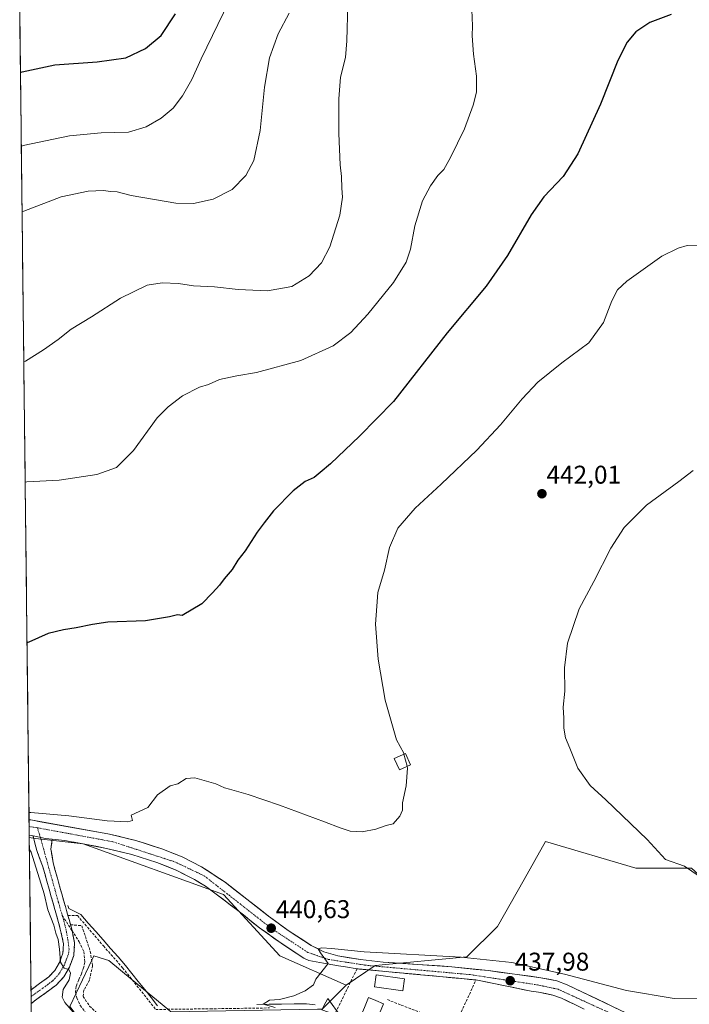
# Model space of a CAD drawing. Units: metres. Extents: x 580239 to 583682, y 4721957 to 4724310.
# Drawn here: x 580256 to 580517, y 4722527 to 4722911 of the extents above; entities that cross this region are included whole.
import ezdxf
from ezdxf.enums import TextEntityAlignment as Align

# ---------------------------------------------------------------- set-up
doc = ezdxf.new("R2010")
doc.units = ezdxf.units.M
doc.header["$MEASUREMENT"] = 0
doc.linetypes.add('TRAZO_Y_PUNTO', pattern=[1, 0.5, -0.25, 0, -0.25])
doc.linetypes.add('TRAZOSX2', pattern=[1.5, 1, -0.5])
for name, color, linetype, lineweight in [('Camino', 19, 'TRAZOSX2', 0), ('Camino Cxs', 19, 'Continuous', 0), ('Camino eje', 19, 'TRAZO_Y_PUNTO', 0), ('Carretera de calzada única', 19, 'Continuous', 13), ('Carretera de calzada única Cxs', 19, 'Continuous', 13), ('Carretera de calzada única eje', 19, 'TRAZO_Y_PUNTO', 0), ('Carátula', 7, 'Continuous', 5), ('Corriente natural lineal', 142, 'Continuous', 13), ('Cultivos herbáceos CxS', 92, 'Continuous', 0), ('Cultivos leñosos CxS', 92, 'Continuous', 0), ('Curva de nivel maestra', 36, 'Continuous', 30), ('Curva de nivel normal', 36, 'Continuous', 0), ('Edificación', 1, 'Continuous', 13), ('Edificación Cxs', 1, 'Continuous', 13), ('Edificación ligera', 1, 'Continuous', 0), ('Edificación ligera Cxs', 1, 'Continuous', 0), ('Estanque', 2, 'Continuous', 0), ('Estanque Cxs', 2, 'Continuous', 0), ('Huerta CxS', 92, 'Continuous', 0), ('Municipio CxS', 142, 'Continuous', 0), ('Muro lineal', 1, 'TRAZOSX2', 13), ('Piscina', 142, 'Continuous', 0), ('Piscina CxS', 142, 'Continuous', 0), ('Punto de cota en terreno', 7, 'Continuous', 0), ('Rótulo de punto de cota en terreno', 19, 'Continuous', 0), ('Senda', 19, 'TRAZOSX2', 0)]:
    doc.layers.add(name, color=color, linetype=linetype, lineweight=lineweight)
doc.styles.add('Arial', font='txt', dxfattribs={"height": 0.2})

# ---------------------------------------------------------------- blocks, each defined once
blk = doc.blocks.new('*U158')
at = {"layer": 'Cultivos herbáceos CxS', "color": 92, "linetype": 'Continuous', "lineweight": 0}
for points in [[(580303.64, 4722422.42, 451.19), (580295.67, 4722434.38, 451.5), (580261.09, 4722438.84, 453.02), (580259.33, 4722591.78, 444.37), (580261.79, 4722591.29, 444.12), (580280.32, 4722589.3, 443.29), (580335.25, 4722569.44, 441.36), (580357.15, 4722545.5, 440.38), (580383.09, 4722534.07, 437.89), (580373.75, 4722524.73, 437.99), (580371.86, 4722524.7, 438.16), (580314.59, 4722523.69, 441.41), (580313.45, 4722524.64, 441.41), (580299.56, 4722536.11, 441.89), (580290.38, 4722543.69, 442.21), (580289.15, 4722544.07, 442.24), (580284.5, 4722545.5, 442.46), (580283.71, 4722543.83, 442.45), (580282.55, 4722541.38, 442.45), (580275.16, 4722525.77, 444.5), (580304.22, 4722487.35, 448.91), (580322.63, 4722475.06, 447.07), (580338.4, 4722469.28, 444.47), (580342.44, 4722467.8, 443.69), (580354.27, 4722456.14, 441.43), (580351.24, 4722424.02, 444), (580313.75, 4722423.38, 450.84), (580303.64, 4722422.42, 451.19)], [(580262.27, 4722337.01, 454.12), (580261.82, 4722376.35, 455.16), (580265.11, 4722375.92, 454.91), (580294.39, 4722373.35, 452.47), (580305.4, 4722365.65, 448.51), (580283.17, 4722344.66, 450.55), (580262.27, 4722337.01, 454.12)]]:
    blk.add_polyline3d(points, close=True, dxfattribs=at)
blk = doc.blocks.new('*U159')
at = {"layer": 'Huerta CxS', "color": 92, "linetype": 'Continuous', "lineweight": 0}
for points in [[(580275.1575, 4722525.7697, 444.5007), (580282.5469, 4722541.3769, 442.4512), (580283.7087, 4722543.8308, 442.4523), (580284.4979, 4722545.4975, 442.4576), (580289.1523, 4722544.0705, 442.2424), (580290.3829, 4722543.6935, 442.2084), (580299.5577, 4722536.1145, 441.8901), (580313.4506, 4722524.6381, 441.4098)], [(580373.7497, 4722524.7301, 437.9878), (580383.0899, 4722534.0749, 437.8906), (580394.4139, 4722541.7005, 439.3783), (580430.1947, 4722545.1931, 439.3263), (580442.2457, 4722556.9169, 442.969), (580452.6209, 4722575.3693, 443.5371), (580460.9275, 4722590.1427, 443.3613), (580496.2129, 4722579.7593, 442.0627), (580518.0079, 4722579.7589, 439.859), (580538.7635, 4722561.0683, 435.8305), (580543.3471, 4722528.1987, 433.7143), (580558.2791, 4722533.0259, 431.8963), (580606.6689, 4722570.7717, 430.2626), (580631.0365, 4722555.5431, 429.7675), (580626.2923, 4722530.8133, 427.5457), (580626.7835, 4722530.9073, 427.4914), (580626.7403, 4722530.7153, 427.4838), (580609.3341, 4722510.1885, 427.2878)]]:
    blk.add_polyline3d(points, dxfattribs=at)
blk = doc.blocks.new('*U192')
at = {"layer": 'Curva de nivel normal', "color": 36, "linetype": 'Continuous', "lineweight": 0}
for points in [[(580406.88, 4722619.52, 445), (580407.08, 4722618.74, 445), (580406.54, 4722611.93, 445), (580405.16, 4722605.32, 445), (580405.08, 4722602.36, 445), (580404.09, 4722600.03, 445), (580401.44, 4722597.11, 445), (580398.74, 4722596.43, 445), (580394.7, 4722594.94, 445), (580389.32, 4722593.89, 445), (580384.71, 4722594.25, 445), (580380.81, 4722595.52, 445), (580374.66, 4722597.88, 445), (580357.03, 4722604.36, 445), (580344.79, 4722608.56, 445), (580337.59, 4722610.6, 445), (580335.53, 4722611.07, 445), (580332.16, 4722612.63, 445), (580323.93, 4722614.96, 445), (580320.55, 4722614.8, 445), (580317.35, 4722612.74, 445), (580314.35, 4722611.91, 445), (580309.42, 4722608.43, 445), (580305.62, 4722603.47, 445), (580299.14, 4722600.5, 445), (580299.7, 4722598.39, 445), (580297.83, 4722597.87, 445), (580289.69, 4722598.17, 445), (580274.75, 4722600.13, 445), (580259.91, 4722601.53, 445), (580259.21, 4722601.49, 445)], [(580259.38, 4722586.99, 445), (580260.09, 4722586.06, 445), (580265.13, 4722569.7, 445), (580266.58, 4722563.51, 445), (580268.94, 4722557.51, 445), (580269.75, 4722554.37, 445), (580270.62, 4722551.85, 445), (580271.18, 4722548.16, 445), (580271.47, 4722543.06, 445), (580273, 4722540.65, 445), (580274.78, 4722540.12, 445), (580275.46, 4722538.71, 445), (580274.93, 4722536.1, 445), (580272.51, 4722532.35, 445), (580272.18, 4722529.39, 445), (580273.15, 4722527.35, 445), (580279.82, 4722519.58, 445), (580284.62, 4722515.26, 445), (580290.04, 4722510.07, 445), (580297.07, 4722504.3, 445), (580301.02, 4722501.57, 445), (580305.05, 4722496.74, 445), (580312.88, 4722489.41, 445), (580321.14, 4722484.18, 445), (580329.01, 4722478.33, 445), (580344.49, 4722461.31, 445), (580350.27, 4722451.56, 445), (580351.09, 4722446.67, 445), (580351.38, 4722443.34, 445), (580351.07, 4722436.34, 445), (580349.44, 4722429.05, 445), (580347.78, 4722424.69, 445), (580348.61, 4722421.93, 445), (580351.37, 4722420.69, 445), (580353.99, 4722418.58, 445), (580360.66, 4722416.27, 445), (580379.9, 4722411.41, 445), (580419.92, 4722399.3, 445), (580434.47, 4722393.8, 445), (580438.57, 4722392.05, 445), (580441.06, 4722390.25, 445), (580443.26, 4722387.91, 445)]]:
    blk.add_polyline3d(points, dxfattribs=at)
blk = doc.blocks.new('*U195')
at = {"layer": 'Curva de nivel normal', "color": 36, "linetype": 'Continuous', "lineweight": 0}
blk.add_polyline3d([(580360.82, 4722913.52, 465), (580356.56, 4722905.51, 465), (580353.16, 4722896.16, 465), (580351.24, 4722884.69, 465), (580349.55, 4722867.81, 465), (580347.04, 4722856.1, 465), (580343.92, 4722850.14, 465), (580338.6, 4722844.74, 465), (580331.11, 4722840.93, 465), (580323.47, 4722839.32, 465), (580316.56, 4722839.38, 465), (580299.08, 4722842.44, 465), (580293.62, 4722843.88, 465), (580291.01, 4722843.98, 465), (580288.34, 4722844.3, 465), (580282.31, 4722844.05, 465), (580271.78, 4722841.82, 465), (580257.19, 4722836.25, 465), (580256.5, 4722835.95, 465)], dxfattribs=at)
blk = doc.blocks.new('*U196')
at = {"layer": 'Curva de nivel normal', "color": 36, "linetype": 'Continuous', "lineweight": 0}
blk.add_polyline3d([(580257.72, 4722730.4, 455), (580258.42, 4722730.55, 455), (580270.94, 4722731.26, 455), (580285.69, 4722733.48, 455), (580293.35, 4722736.24, 455), (580299.99, 4722742.76, 455), (580309.24, 4722755.54, 455), (580313.62, 4722759.88, 455), (580319.16, 4722764.12, 455), (580325.83, 4722767.54, 455), (580329.32, 4722768.65, 455), (580333.69, 4722770.49, 455), (580340.37, 4722772.01, 455), (580348.08, 4722773.31, 455), (580365.38, 4722777.91, 455), (580378.03, 4722783.72, 455), (580384.9, 4722788.96, 455), (580391.52, 4722796.03, 455), (580401.57, 4722808.42, 455), (580406.55, 4722816.3, 455), (580408.21, 4722821.47, 455), (580409.99, 4722830.53, 455), (580412.97, 4722840.33, 455), (580416.02, 4722846.22, 455), (580418.91, 4722850.14, 455), (580421.22, 4722852.58, 455), (580423.89, 4722857.21, 455), (580429.29, 4722868.48, 455), (580432.76, 4722877.6, 455), (580433.99, 4722882.73, 455), (580434.04, 4722888.96, 455), (580432.79, 4722897.58, 455), (580432.33, 4722904.74, 455), (580432.45, 4722908.58, 455), (580432.19, 4722914.88, 455)], dxfattribs=at)
blk = doc.blocks.new('*U198')
at = {"layer": 'Curva de nivel normal', "color": 36, "linetype": 'Continuous', "lineweight": 0}
for points in [[(580518.71, 4722735.04, 440), (580513.04, 4722730.76, 440), (580500.37, 4722721.46, 440), (580491.71, 4722712.82, 440), (580486.46, 4722704.7, 440), (580479.9, 4722691.7, 440), (580474.09, 4722681, 440), (580469.62, 4722667.59, 440), (580468.4, 4722657.97, 440), (580468.52, 4722648.89, 440), (580467.92, 4722642.66, 440), (580468.11, 4722638.36, 440), (580468.08, 4722634.36, 440), (580468.77, 4722630.58, 440), (580470.51, 4722626.57, 440), (580473.64, 4722618.74, 440), (580478.38, 4722612.08, 440), (580484.54, 4722606.48, 440), (580500.7, 4722590.94, 440), (580507.89, 4722583.14, 440), (580515.21, 4722580.55, 440), (580520.97, 4722576.61, 440)], [(580520.2, 4722528.69, 440), (580511.19, 4722528.83, 440), (580492.66, 4722531.97, 440), (580468.4, 4722538.38, 440), (580447.87, 4722542.92, 440), (580428.06, 4722544.98, 440), (580390.08, 4722547.14, 440), (580377.33, 4722548.37, 440), (580373.55, 4722548.61, 440), (580372.16, 4722548.25, 440), (580373.06, 4722546.74, 440), (580376.04, 4722542.53, 440), (580371.25, 4722536.35, 440), (580370.36, 4722534.24, 440), (580367.03, 4722531.84, 440), (580362.64, 4722529.95, 440), (580357.12, 4722528.43, 440), (580353.14, 4722528.15, 440), (580350.72, 4722526.61, 440), (580355.42, 4722525.29, 440)]]:
    blk.add_polyline3d(points, dxfattribs=at)
blk = doc.blocks.new('*U200')
at = {"layer": 'Curva de nivel maestra', "color": 36, "linetype": 'Continuous', "lineweight": 30}
blk.add_polyline3d([(580510.07, 4722913.02, 450), (580501.7, 4722909.97, 450), (580496.26, 4722906.32, 450), (580492.82, 4722902.2, 450), (580489.26, 4722895.06, 450), (580482.41, 4722878.11, 450), (580473.58, 4722858.71, 450), (580467.92, 4722849.78, 450), (580460.36, 4722841.82, 450), (580455.36, 4722834.82, 450), (580446.07, 4722818.93, 450), (580437.74, 4722806.99, 450), (580422.58, 4722788.78, 450), (580401.58, 4722761.98, 450), (580388.36, 4722748.4, 450), (580377, 4722737.63, 450), (580372.93, 4722734.2, 450), (580370.67, 4722732.34, 450), (580367.1, 4722730.66, 450), (580362.4, 4722727.12, 450), (580354.73, 4722719.33, 450), (580351.1, 4722714.56, 450), (580348.35, 4722711, 450), (580343.64, 4722703.7, 450), (580340.8, 4722700.03, 450), (580338.54, 4722696.36, 450), (580335.49, 4722692.69, 450), (580333.65, 4722690.26, 450), (580330.84, 4722687.31, 450), (580326.69, 4722682.92, 450), (580319.02, 4722678.36, 450), (580317.28, 4722678.71, 450), (580314.12, 4722677.82, 450), (580304.75, 4722676.27, 450), (580289.95, 4722675.82, 450), (580284.02, 4722674.9, 450), (580277.69, 4722673.55, 450), (580272.69, 4722672.86, 450), (580266.67, 4722671.39, 450), (580259.14, 4722667.93, 450), (580258.45, 4722667.72, 450)], dxfattribs=at)
blk = doc.blocks.new('5PATER')
at = {"layer": 'Carátula', "linetype": 'Continuous', "lineweight": 5}
h = blk.add_hatch(color=250, dxfattribs=at)
edge = h.paths.add_edge_path()
edge.add_ellipse((0, 0.01), major_axis=(-1.33, -1.34), ratio=0.999422, start_angle=0, end_angle=360)

msp = doc.modelspace()

# ---------------------------------------------------------------- linework, layer by layer
at = {"layer": 'Camino', "color": 19, "linetype": 'TRAZOSX2', "lineweight": 0}
for points in [[(580260.01, 4722532.26), (580260.02, 4722532.27), (580263.37, 4722534.68), (580266.99, 4722537.33), (580269.31, 4722539.85), (580271.08, 4722542.96), (580272.48, 4722546.61), (580272.68, 4722550.26), (580271.83, 4722554.39), (580270.76, 4722558.52), (580269.32, 4722563.55), (580267.88, 4722568.56), (580266.19, 4722574.64), (580264.49, 4722580.72), (580262.25, 4722586.68), (580260.79, 4722592.43)], [(580268.28, 4722591.08), (580267.78, 4722587.12), (580268.64, 4722581.88), (580270.33, 4722575.8), (580272.02, 4722569.73), (580273.45, 4722564.73), (580274.91, 4722559.65), (580276.02, 4722555.37)], [(580276.02, 4722555.37), (580277.01, 4722550.58), (580276.74, 4722545.7), (580274.98, 4722541.12), (580272.8, 4722537.29), (580269.87, 4722534.11), (580265.89, 4722531.2), (580262.33, 4722528.64), (580260.08, 4722526.88), (580260.08, 4722526.88)], [(580260.01, 4722532.26), (580260.05, 4722529.57)], [(580260.05, 4722529.57), (580260.08, 4722526.88)]]:
    msp.add_lwpolyline(points, dxfattribs=at)
at = {"layer": 'Camino Cxs', "color": 19, "linetype": 'Continuous', "lineweight": 0}
msp.add_lwpolyline([(580260.79, 4722592.43), (580265.65, 4722591.37), (580268.28, 4722591.08)], dxfattribs=at)
msp.add_polyline3d([(580268.28, 4722591.08, 443.99), (580267.78, 4722587.12, 443.78), (580268.21, 4722584.5, 443.67), (580268.64, 4722581.88, 443.59), (580269.49, 4722578.84, 443.51), (580270.33, 4722575.8, 443.47), (580271.18, 4722572.77, 443.46), (580272.02, 4722569.73, 443.5), (580272.74, 4722567.23, 443.48), (580273.45, 4722564.73, 443.46), (580274.18, 4722562.19, 443.44), (580274.91, 4722559.65, 443.42), (580276.02, 4722555.37, 443.52), (580277.01, 4722550.58, 443.63), (580276.74, 4722545.7, 444.04), (580274.98, 4722541.12, 444.43), (580272.8, 4722537.29, 444.88), (580269.87, 4722534.11, 445.67), (580265.89, 4722531.2, 446.33), (580262.33, 4722528.64, 446.87), (580260.08, 4722526.88, 447.52), (580260.08, 4722526.88, 447.52), (580260.01, 4722532.26, 446.96), (580260.02, 4722532.27, 446.96), (580263.37, 4722534.68, 446.56), (580266.99, 4722537.33, 446.3), (580269.31, 4722539.85, 445.69), (580271.08, 4722542.96, 444.89), (580272.48, 4722546.61, 444.41), (580272.68, 4722550.26, 444.13), (580271.83, 4722554.39, 443.9), (580270.76, 4722558.52, 443.92), (580270.04, 4722561.04, 444.09), (580269.32, 4722563.55, 444.07), (580268.6, 4722566.06, 443.94), (580267.88, 4722568.56, 443.69), (580267.04, 4722571.6, 443.66), (580266.19, 4722574.64, 443.8), (580265.34, 4722577.68, 444.12), (580264.49, 4722580.72, 444.24), (580263.37, 4722583.7, 444.18), (580262.25, 4722586.68, 444.17), (580261.52, 4722589.56, 444.17), (580260.79, 4722592.43, 444.49), (580265.65, 4722591.37, 444.15), (580268.28, 4722591.08, 443.99)], close=True, dxfattribs=at)
at = {"layer": 'Camino eje', "color": 19, "linetype": 'TRAZO_Y_PUNTO', "lineweight": 0}
for points in [[(580262.5, 4722595.53), (580263.64, 4722591.81)], [(580263.64, 4722591.81), (580267.41, 4722578.26), (580268.26, 4722575.22), (580269.95, 4722569.15), (580270.67, 4722566.64), (580272.2, 4722561.29)], [(580272.2, 4722561.29), (580272.84, 4722559.09), (580273.63, 4722556.04), (580274.54, 4722550.8), (580274.86, 4722548.1), (580274.61, 4722546.16), (580273.03, 4722542.04), (580271.06, 4722538.57), (580268.43, 4722535.72), (580264.63, 4722532.94), (580262.96, 4722531.74), (580260.05, 4722529.58), (580260.05, 4722529.57)]]:
    msp.add_lwpolyline(points, dxfattribs=at)
at = {"layer": 'Carretera de calzada única', "color": 19, "linetype": 'Continuous', "lineweight": 13}
for points in [[(580259.25, 4722598.68), (580259.28, 4722595.96)], [(580259.25, 4722598.68), (580259.94, 4722598.56), (580290.71, 4722593.06), (580300.98, 4722590.54), (580311.07, 4722587.3), (580319.01, 4722584.19), (580326.62, 4722580.33), (580335.78, 4722574.25), (580352.73, 4722561.06), (580360.89, 4722555.16), (580369.37, 4722549.6), (580374.44, 4722547.08), (580379.87, 4722545.51), (580388.67, 4722544.04), (580397.53, 4722543.08), (580424.35, 4722541.27), (580438.64, 4722539.73), (580459.21, 4722536.99), (580465.44, 4722535.71), (580469.41, 4722534.24), (580492.57, 4722523.17)], [(580259.28, 4722595.96), (580259.32, 4722592.64)], [(580260.79, 4722592.43), (580259.32, 4722592.64)], [(580387.35, 4722540.46), (580382.83, 4722541.29), (580380.05, 4722541.68), (580374.3, 4722542.64), (580368.55, 4722543.65), (580366.53, 4722544.65), (580357.66, 4722550.46), (580349.3, 4722556.5), (580340.76, 4722563.17), (580332.39, 4722569.66), (580328.14, 4722572.66), (580323.8, 4722575.35), (580316.69, 4722579), (580309.17, 4722581.93), (580299.42, 4722585.05), (580289.51, 4722587.49), (580276.85, 4722589.89), (580275.82, 4722590.06), (580273.17, 4722590.52), (580268.28, 4722591.08)], [(580433.82, 4722536.1), (580430.43, 4722536.42), (580427.03, 4722536.74), (580422.16, 4722537.19), (580417.19, 4722537.66), (580412.21, 4722538.12), (580407.24, 4722538.59), (580402.27, 4722539.06), (580397.3, 4722539.53), (580392.32, 4722539.99), (580387.35, 4722540.46)], [(580476.09, 4722524.7), (580472.48, 4722526.46), (580467.19, 4722528.99), (580463.87, 4722530.21), (580458.28, 4722531.35), (580455.35, 4722531.75), (580445.23, 4722533.8), (580433.82, 4722536.1)]]:
    msp.add_lwpolyline(points, dxfattribs=at)
at = {"layer": 'Carretera de calzada única Cxs', "color": 19, "linetype": 'Continuous', "lineweight": 13}
msp.add_lwpolyline([(580260.79, 4722592.43), (580265.65, 4722591.37), (580268.28, 4722591.08)], dxfattribs=at)
msp.add_polyline3d([(580472.48, 4722526.46, 436.89), (580469.84, 4722527.73, 437.08), (580467.19, 4722528.99, 437.27), (580463.87, 4722530.21, 437.31), (580461.08, 4722530.78, 437.38), (580458.28, 4722531.35, 437.45), (580455.35, 4722531.75, 437.53), (580451.98, 4722532.43, 437.7), (580448.6, 4722533.12, 437.86), (580445.23, 4722533.8, 437.98), (580441.43, 4722534.57, 438.05), (580437.62, 4722535.33, 438.08), (580433.82, 4722536.1, 438.12), (580430.43, 4722536.42, 438.24), (580427.03, 4722536.74, 438.51), (580422.16, 4722537.19, 438.69), (580417.19, 4722537.66, 438.82), (580412.21, 4722538.12, 439.03), (580407.24, 4722538.59, 438.6), (580402.27, 4722539.06, 439.09), (580397.3, 4722539.53, 439.15), (580392.32, 4722539.99, 438.84), (580387.35, 4722540.46, 438.93), (580382.83, 4722541.29, 439.62), (580380.05, 4722541.68, 439.84), (580377.18, 4722542.16, 439.92), (580374.3, 4722542.64, 440.03), (580371.43, 4722543.15, 440.14), (580368.55, 4722543.65, 440.19), (580366.53, 4722544.65, 440.21), (580363.57, 4722546.59, 440.3), (580360.62, 4722548.52, 440.42), (580357.66, 4722550.46, 440.45), (580354.87, 4722552.47, 440.55), (580352.09, 4722554.49, 440.66), (580349.3, 4722556.5, 440.79), (580346.45, 4722558.72, 440.96), (580343.61, 4722560.95, 441.02), (580340.76, 4722563.17, 441.14), (580337.97, 4722565.33, 441.26), (580335.18, 4722567.5, 441.4), (580332.39, 4722569.66, 441.5), (580330.27, 4722571.16, 441.6), (580328.14, 4722572.66, 441.69), (580325.97, 4722574.01, 441.76), (580323.8, 4722575.35, 441.87), (580320.25, 4722577.18, 442.06), (580316.69, 4722579, 442.17), (580312.93, 4722580.47, 442.32), (580309.17, 4722581.93, 442.47), (580305.92, 4722582.97, 442.56), (580302.67, 4722584.01, 442.62), (580299.42, 4722585.05, 442.71), (580296.12, 4722585.86, 442.84), (580292.81, 4722586.68, 442.98), (580289.51, 4722587.49, 443.08), (580285.29, 4722588.29, 443.2), (580281.07, 4722589.09, 443.34), (580276.85, 4722589.89, 443.48), (580275.82, 4722590.06, 443.53), (580273.17, 4722590.52, 443.68), (580269.41, 4722590.95, 443.91), (580268.28, 4722591.08, 443.98), (580265.65, 4722591.37, 444.15), (580260.79, 4722592.43, 444.49), (580259.32, 4722592.64, 444.65), (580259.25, 4722598.68, 444.64), (580259.94, 4722598.56, 444.59), (580264.34, 4722597.77, 444.34), (580268.73, 4722596.99, 444.13), (580273.13, 4722596.2, 443.93), (580277.52, 4722595.42, 443.75), (580281.92, 4722594.63, 443.6), (580286.31, 4722593.85, 443.36), (580290.71, 4722593.06, 443), (580294.13, 4722592.22, 442.9), (580297.56, 4722591.38, 442.9), (580300.98, 4722590.54, 442.95), (580304.34, 4722589.46, 442.83), (580307.71, 4722588.38, 442.48), (580311.07, 4722587.3, 442.43), (580315.04, 4722585.75, 442.49), (580319.01, 4722584.19, 442.32), (580322.82, 4722582.26, 442.07), (580326.62, 4722580.33, 442.1), (580329.67, 4722578.3, 441.73), (580332.73, 4722576.28, 441.73), (580335.78, 4722574.25, 441.57), (580339.17, 4722571.61, 441.39), (580342.56, 4722568.97, 441.2), (580345.95, 4722566.34, 441), (580349.34, 4722563.7, 440.79), (580352.73, 4722561.06, 440.81), (580355.45, 4722559.09, 440.58), (580358.17, 4722557.13, 440.65), (580360.89, 4722555.16, 440.64), (580363.72, 4722553.31, 440.23), (580366.54, 4722551.45, 440.22), (580369.37, 4722549.6, 440.28), (580371.91, 4722548.34, 439.91), (580374.44, 4722547.08, 439.94), (580377.16, 4722546.3, 439.92), (580379.87, 4722545.51, 439.9), (580384.27, 4722544.78, 439.83), (580388.67, 4722544.04, 439.67), (580393.1, 4722543.56, 439.44), (580397.53, 4722543.08, 439.24), (580402, 4722542.78, 439.09), (580406.47, 4722542.48, 438.86), (580410.94, 4722542.18, 438.89), (580415.41, 4722541.87, 438.77), (580419.88, 4722541.57, 438.66), (580424.35, 4722541.27, 438.61), (580429.11, 4722540.76, 438.64), (580433.88, 4722540.24, 438.57), (580438.64, 4722539.73, 438.38), (580442.75, 4722539.18, 438.18), (580446.87, 4722538.63, 437.89), (580450.98, 4722538.09, 437.67), (580455.1, 4722537.54, 437.67), (580459.21, 4722536.99, 437.85), (580462.33, 4722536.35, 437.97), (580465.44, 4722535.71, 438.01), (580469.41, 4722534.24, 437.36), (580473.27, 4722532.4, 436.99), (580477.13, 4722530.55, 436.96), (580480.99, 4722528.71, 436.35), (580484.85, 4722526.86, 436.23), (580488.71, 4722525.02, 436.1)], dxfattribs=at)
at = {"layer": 'Carretera de calzada única eje', "color": 19, "linetype": 'TRAZO_Y_PUNTO', "lineweight": 0}
for points in [[(580262.5, 4722595.53), (580260.81, 4722595.76), (580259.28, 4722595.96)], [(580262.5, 4722595.53), (580291.98, 4722590.05), (580316.05, 4722582.25), (580327.69, 4722576.74), (580353.96, 4722556.18), (580368.14, 4722546.86), (580376.19, 4722544.1), (580391.44, 4722541.77), (580431.57, 4722538.18), (580457.83, 4722534.17), (580465.89, 4722532.47), (580493.62, 4722519.76), (580505.82, 4722517.26), (580525.94, 4722517.68), (580545.42, 4722521.29), (580554.96, 4722525.52), (580565.33, 4722536.33), (580592.03, 4722559.85), (580603.62, 4722569.43)]]:
    msp.add_lwpolyline(points, dxfattribs=at)
at = {"layer": 'Corriente natural lineal', "color": 142, "linetype": 'Continuous', "lineweight": 13}
for points in [[(580274.33, 4722565.11, 443.37), (580274.79, 4722563.94, 443.37), (580277.13, 4722562.79, 443.21), (580279.46, 4722561.64, 443.04), (580282.37, 4722558.33, 442.95), (580285.28, 4722555.03, 442.67), (580288.2, 4722551.72, 442.46), (580291.11, 4722548.41, 442.29), (580294.02, 4722545.11, 442.16), (580296.93, 4722541.8, 442.05), (580299.43, 4722538.65, 441.96), (580301.92, 4722535.5, 441.88), (580304.42, 4722532.35, 441.8), (580306.91, 4722529.2, 441.74), (580309.41, 4722526.05, 441.56)], [(580348.19, 4722526.56, 440.67), (580353.04, 4722526.63, 440.3), (580357.89, 4722526.69, 439.75), (580362.73, 4722526.76, 439.28), (580367.58, 4722526.82, 439), (580370.98, 4722526.39, 439.08)]]:
    msp.add_polyline3d(points, dxfattribs=at)
at = {"layer": 'Cultivos herbáceos CxS', "color": 92, "linetype": 'Continuous', "lineweight": 0}
for points in [[(580259.33, 4722591.78, 444.37), (580261.79, 4722591.29, 444.12), (580280.32, 4722589.3, 443.29), (580335.25, 4722569.44, 441.36), (580357.15, 4722545.5, 440.38), (580383.09, 4722534.07, 437.89)], [(580259.33, 4722591.78, 444.37), (580261.09, 4722438.84, 453.02)], [(580383.09, 4722534.07, 437.89), (580373.75, 4722524.73, 437.99), (580371.86, 4722524.7, 438.16), (580314.59, 4722523.69, 441.41), (580313.45, 4722524.64, 441.41), (580299.56, 4722536.11, 441.89), (580290.38, 4722543.69, 442.21), (580289.15, 4722544.07, 442.24), (580284.5, 4722545.5, 442.46), (580283.71, 4722543.83, 442.45), (580282.55, 4722541.38, 442.45), (580275.16, 4722525.77, 444.5), (580304.22, 4722487.35, 448.91), (580322.63, 4722475.06, 447.07), (580338.4, 4722469.28, 444.47), (580342.44, 4722467.8, 443.69), (580354.27, 4722456.14, 441.43), (580351.24, 4722424.02, 444)]]:
    msp.add_polyline3d(points, dxfattribs=at)
at = {"layer": 'Cultivos leñosos CxS', "color": 92, "linetype": 'Continuous', "lineweight": 0}
for points in [[(580518.01, 4722579.76, 439.86), (580496.21, 4722579.76, 442.06), (580460.93, 4722590.14, 443.36), (580452.62, 4722575.37, 443.54), (580442.25, 4722556.92, 442.97), (580430.19, 4722545.19, 439.33), (580394.41, 4722541.7, 439.38), (580383.09, 4722534.07, 437.89), (580357.15, 4722545.5, 440.38), (580335.25, 4722569.44, 441.36), (580280.32, 4722589.3, 443.29), (580261.79, 4722591.29, 444.12), (580259.33, 4722591.78, 444.37), (580255.6, 4722914.2, 478.9)], [(580255.6, 4722914.2, 478.9), (580259.33, 4722591.78, 444.37)], [(580259.33, 4722591.78, 444.37), (580261.79, 4722591.29, 444.12), (580280.32, 4722589.3, 443.29), (580335.25, 4722569.44, 441.36), (580357.15, 4722545.5, 440.38), (580383.09, 4722534.07, 437.89)], [(580606.67, 4722570.77, 430.26), (580558.28, 4722533.03, 431.9), (580543.35, 4722528.2, 433.71), (580538.76, 4722561.07, 435.83), (580518.01, 4722579.76, 439.86), (580496.21, 4722579.76, 442.06), (580460.93, 4722590.14, 443.36), (580452.62, 4722575.37, 443.54), (580442.25, 4722556.92, 442.97), (580430.19, 4722545.19, 439.33), (580394.41, 4722541.7, 439.38), (580383.09, 4722534.07, 437.89)]]:
    msp.add_polyline3d(points, dxfattribs=at)
at = {"layer": 'Curva de nivel maestra', "color": 36, "linetype": 'Continuous', "lineweight": 30}
msp.add_polyline3d([(580255.87, 4722890.45, 475), (580256.56, 4722890.68, 475), (580269.34, 4722893.35, 475), (580285.88, 4722894.63, 475), (580297.02, 4722896.14, 475), (580304.67, 4722899.74, 475), (580310.82, 4722904.92, 475), (580316.38, 4722913.3, 475)], dxfattribs=at)
at = {"layer": 'Curva de nivel normal', "color": 36, "linetype": 'Continuous', "lineweight": 0}
for points in [[(580337.4, 4722918.22, 470), (580326.5, 4722895.69, 470), (580322.78, 4722887.68, 470), (580319.19, 4722881.29, 470), (580315.52, 4722876.46, 470), (580310.81, 4722872.56, 470), (580305.02, 4722869.24, 470), (580298.02, 4722867.1, 470), (580287.35, 4722866.84, 470), (580274.98, 4722865.7, 470), (580256.9, 4722861.87, 470), (580256.21, 4722861.58, 470)], [(580383.78, 4722917.13, 460), (580383.41, 4722902.79, 460), (580382.86, 4722896.3, 460), (580380.92, 4722888.6, 460), (580380.19, 4722880.1, 460), (580380.26, 4722866.56, 460), (580380.8, 4722854.38, 460), (580381.28, 4722849.75, 460), (580381.38, 4722845.2, 460), (580381.68, 4722841.75, 460), (580380.64, 4722834.71, 460), (580376.71, 4722822.38, 460), (580373.41, 4722816.12, 460), (580368.69, 4722811.02, 460), (580361.84, 4722806.84, 460), (580352.43, 4722805.12, 460), (580340.95, 4722805.69, 460), (580331.63, 4722806.74, 460), (580323.45, 4722807.18, 460), (580317.62, 4722808.07, 460), (580311.29, 4722808.26, 460), (580305.35, 4722807.34, 460), (580295.02, 4722802.28, 460), (580283.69, 4722795.06, 460), (580275.69, 4722790.17, 460), (580270.65, 4722786.13, 460), (580264.89, 4722782.13, 460), (580257.87, 4722777.66, 460), (580257.18, 4722777.57, 460)], [(580521.04, 4722822.97, 445), (580516.25, 4722822.83, 445), (580512.82, 4722821.81, 445), (580506.46, 4722818.66, 445), (580492.71, 4722808.88, 445), (580489.04, 4722805.58, 445), (580486.84, 4722801.28, 445), (580483.56, 4722792.78, 445), (580477.84, 4722784.82, 445), (580467.37, 4722777, 445), (580457.99, 4722769.44, 445), (580451.88, 4722763.06, 445), (580443.43, 4722752.84, 445), (580434.13, 4722742.98, 445), (580420.25, 4722729.66, 445), (580410.05, 4722720.36, 445), (580403.27, 4722712.5, 445), (580400.06, 4722704.91, 445), (580398.09, 4722696.16, 445), (580395.44, 4722687.36, 445), (580395.02, 4722682.03, 445), (580394.61, 4722675.03, 445), (580395.55, 4722661.36, 445), (580398.38, 4722645.36, 445), (580402.79, 4722629.82, 445), (580405.58, 4722624.63, 445), (580405.66, 4722624.31, 445)], [(580405.66, 4722624.31, 445), (580406.88, 4722619.52, 445)]]:
    msp.add_polyline3d(points, dxfattribs=at)
at = {"layer": 'Edificación', "color": 1, "linetype": 'Continuous', "lineweight": 13}
msp.add_polyline3d([(580405.94, 4722536.59, 438.47), (580405.28, 4722531.88, 438.29), (580394.18, 4722533.45, 438.23), (580394.85, 4722538.15, 438.85), (580405.94, 4722536.59, 438.47)], dxfattribs=at)
at = {"layer": 'Edificación Cxs', "color": 1, "linetype": 'Continuous', "lineweight": 13}
msp.add_polyline3d([(580405.94, 4722536.59, 438.47), (580405.28, 4722531.88, 438.29), (580394.18, 4722533.45, 438.23), (580394.85, 4722538.15, 438.85), (580405.94, 4722536.59, 438.47)], close=True, dxfattribs=at)
at = {"layer": 'Edificación ligera', "color": 1, "linetype": 'Continuous', "lineweight": 0}
msp.add_polyline3d([(580408.25, 4722620.13, 444.73), (580403.88, 4722618.17, 445.2), (580401.89, 4722622.63, 445.36), (580406.26, 4722624.58, 444.74), (580408.25, 4722620.13, 444.73)], dxfattribs=at)
at = {"layer": 'Edificación ligera Cxs', "color": 1, "linetype": 'Continuous', "lineweight": 0}
msp.add_polyline3d([(580408.25, 4722620.13, 444.73), (580403.88, 4722618.17, 445.2), (580401.89, 4722622.63, 445.36), (580406.26, 4722624.58, 444.74), (580408.25, 4722620.13, 444.73)], close=True, dxfattribs=at)
at = {"layer": 'Estanque', "color": 2, "linetype": 'Continuous', "lineweight": 0}
msp.add_polyline3d([(580374.38, 4722525.95, 438.52), (580375.9, 4722528.87, 438.74), (580377.63, 4722526.5, 438.13), (580379.36, 4722524.13, 437.67), (580378.87, 4722522.84, 437.62)], dxfattribs=at)
at = {"layer": 'Estanque Cxs', "color": 2, "linetype": 'Continuous', "lineweight": 0}
msp.add_polyline3d([(580378.87, 4722522.84, 437.62), (580378.78, 4722522.6, 437.63), (580376.19, 4722523.53, 437.89), (580373.6, 4722524.45, 438.31), (580374.38, 4722525.95, 438.52), (580375.9, 4722528.87, 438.74), (580377.63, 4722526.5, 438.13), (580379.36, 4722524.13, 437.67), (580378.87, 4722522.84, 437.62)], close=True, dxfattribs=at)
at = {"layer": 'Huerta CxS', "color": 92, "linetype": 'Continuous', "lineweight": 0}
for points in [[(580606.67, 4722570.77, 430.26), (580558.28, 4722533.03, 431.9), (580543.35, 4722528.2, 433.71), (580538.76, 4722561.07, 435.83), (580518.01, 4722579.76, 439.86), (580496.21, 4722579.76, 442.06), (580460.93, 4722590.14, 443.36), (580452.62, 4722575.37, 443.54), (580442.25, 4722556.92, 442.97), (580430.19, 4722545.19, 439.33), (580394.41, 4722541.7, 439.38), (580383.09, 4722534.07, 437.89)], [(580383.09, 4722534.07, 437.89), (580373.75, 4722524.73, 437.99), (580371.86, 4722524.7, 438.16), (580314.59, 4722523.69, 441.41), (580313.45, 4722524.64, 441.41), (580299.56, 4722536.11, 441.89), (580290.38, 4722543.69, 442.21), (580289.15, 4722544.07, 442.24), (580284.5, 4722545.5, 442.46), (580283.71, 4722543.83, 442.45), (580282.55, 4722541.38, 442.45), (580275.16, 4722525.77, 444.5), (580304.22, 4722487.35, 448.91), (580322.63, 4722475.06, 447.07), (580338.4, 4722469.28, 444.47), (580342.44, 4722467.8, 443.69), (580354.27, 4722456.14, 441.43), (580351.24, 4722424.02, 444)]]:
    msp.add_polyline3d(points, dxfattribs=at)
at = {"layer": 'Municipio CxS', "color": 142, "linetype": 'Continuous', "lineweight": 0}
msp.add_polyline3d([(580260.08, 4722526.25, 447.69), (580260.03, 4722531.25, 446.99), (580259.97, 4722536.24, 446.95), (580259.91, 4722541.24, 446.87), (580259.85, 4722546.23, 446.7), (580259.79, 4722551.23, 446.58), (580259.74, 4722556.23, 446.53), (580259.68, 4722561.22, 446.52), (580259.62, 4722566.22, 446.54), (580259.56, 4722571.22, 446.34), (580259.51, 4722576.21, 446.05), (580259.45, 4722581.21, 445.65), (580259.39, 4722586.2, 445.1), (580259.33, 4722591.2, 444.73), (580259.27, 4722596.2, 444.61), (580259.22, 4722601.19, 445.13), (580259.16, 4722606.19, 445.75), (580259.1, 4722611.19, 445.94), (580259.04, 4722616.18, 446.06), (580258.99, 4722621.18, 446.17), (580258.93, 4722626.18, 446.28), (580258.87, 4722631.17, 446.44), (580258.81, 4722636.17, 446.67), (580258.75, 4722641.16, 446.95), (580258.7, 4722646.16, 447.29), (580258.64, 4722651.16, 447.73), (580258.58, 4722656.15, 448.36), (580258.52, 4722661.15, 449.03), (580258.47, 4722666.15, 449.68), (580258.41, 4722671.14, 450.25), (580258.35, 4722676.14, 450.62), (580258.29, 4722681.13, 450.92), (580258.23, 4722686.13, 451.2), (580258.18, 4722691.13, 451.48), (580258.12, 4722696.12, 451.8), (580258.06, 4722701.12, 452.14), (580258, 4722706.12, 452.54), (580257.95, 4722711.11, 453.02), (580257.89, 4722716.11, 453.54), (580257.83, 4722721.1, 454), (580257.77, 4722726.1, 454.44), (580257.71, 4722731.1, 454.96), (580257.66, 4722736.09, 455.55), (580257.6, 4722741.09, 456.11), (580257.54, 4722746.09, 456.6), (580257.48, 4722751.08, 457.07), (580257.43, 4722756.08, 457.52), (580257.37, 4722761.08, 458.01), (580257.31, 4722766.07, 458.58), (580257.25, 4722771.07, 459.18), (580257.19, 4722776.06, 459.71), (580257.14, 4722781.06, 460.14), (580257.08, 4722786.06, 460.45), (580257.02, 4722791.05, 460.74), (580256.96, 4722796.05, 461.05), (580256.91, 4722801.05, 461.38), (580256.85, 4722806.04, 461.72), (580256.79, 4722811.04, 462.06), (580256.73, 4722816.03, 462.45), (580256.67, 4722821.03, 462.87), (580256.62, 4722826.03, 463.37), (580256.56, 4722831.02, 464.06), (580256.5, 4722836.02, 464.9), (580256.44, 4722841.02, 465.86), (580256.39, 4722846.01, 466.96), (580256.33, 4722851.01, 468.02), (580256.27, 4722856.01, 468.92), (580256.21, 4722861, 469.76), (580256.15, 4722866, 470.61), (580256.1, 4722870.99, 471.45), (580256.04, 4722875.99, 472.3), (580255.98, 4722880.99, 473.19), (580255.92, 4722885.98, 474.09), (580255.87, 4722890.98, 474.98), (580255.81, 4722895.98, 475.88), (580255.75, 4722900.97, 476.75), (580255.69, 4722905.97, 477.66), (580255.63, 4722910.96, 478.62), (580255.58, 4722915.96, 479.94)], dxfattribs=at)
at = {"layer": 'Muro lineal', "color": 1, "linetype": 'TRAZOSX2', "lineweight": 13}
for points in [[(580274.44, 4722561.29, 443.43), (580278.1, 4722561.25, 443.17), (580288.27, 4722549.41, 442.44), (580295.8, 4722540.85, 442.08), (580308.71, 4722524.58, 441.54), (580329.96, 4722524.84, 440.45), (580353.12, 4722525.18, 440.53)], [(580275.42, 4722557.67, 443.45), (580279.83, 4722557.29, 443.15), (580280.78, 4722554.44, 443.08), (580283.17, 4722547.24, 442.76), (580284.05, 4722541.67, 442.58), (580282.85, 4722536.04, 442.59), (580280.67, 4722532.2, 442.65), (580280.35, 4722529.69, 442.63), (580282.85, 4722525.93, 442.44), (580300.69, 4722509.03, 442.04), (580316.64, 4722495.84, 440.98), (580339.94, 4722480.1, 439.93), (580364, 4722467.17, 438.13), (580386.6, 4722513.14, 436.51)], [(580399.2, 4722528.43, 437.9), (580404.62, 4722526.31, 437.51), (580425.57, 4722518.19, 436.23), (580433.82, 4722536.1, 438.12), (580427.03, 4722536.74, 438.51), (580422.16, 4722537.19, 438.69), (580387.35, 4722540.46, 438.93), (580379.35, 4722524.13, 437.67), (580396.26, 4722505.51, 435.91)]]:
    msp.add_polyline3d(points, dxfattribs=at)
at = {"layer": 'Piscina', "color": 142, "linetype": 'Continuous', "lineweight": 0}
msp.add_polyline3d([(580392.89, 4722515.16, 437.4), (580389.97, 4722516.36, 437.3), (580387.04, 4722517.55, 437.26), (580388.63, 4722521.44, 437.46), (580390.22, 4722525.33, 437.51), (580391.81, 4722529.22, 437.66), (580394.74, 4722528.03, 437.65), (580397.66, 4722526.83, 437.69), (580396.07, 4722522.94, 437.47), (580394.48, 4722519.05, 437.47), (580392.89, 4722515.16, 437.4)], dxfattribs=at)
at = {"layer": 'Piscina CxS', "color": 142, "linetype": 'Continuous', "lineweight": 0}
msp.add_polyline3d([(580397.66, 4722526.83, 437.69), (580396.07, 4722522.94, 437.47), (580394.48, 4722519.05, 437.47), (580392.89, 4722515.16, 437.4), (580389.97, 4722516.36, 437.3), (580387.04, 4722517.55, 437.26), (580388.63, 4722521.44, 437.46), (580390.22, 4722525.33, 437.51), (580391.81, 4722529.22, 437.66), (580394.74, 4722528.03, 437.65), (580397.66, 4722526.83, 437.69)], close=True, dxfattribs=at)
at = {"layer": 'Senda', "color": 19, "linetype": 'TRAZOSX2', "lineweight": 0}
for points in [[(580272.2, 4722561.29), (580276.02, 4722555.37)], [(580276.02, 4722555.37), (580278.82, 4722551.03), (580280.64, 4722547.15), (580281.06, 4722543.03), (580280.51, 4722540.78), (580279.71, 4722538.55), (580278.67, 4722536.1), (580277.66, 4722533.68), (580277.37, 4722531.39), (580277.86, 4722529.07), (580279.24, 4722526.14), (580281.18, 4722523.57), (580290.17, 4722514.72), (580299.55, 4722506.48), (580311.1, 4722497.05), (580322.98, 4722488.05), (580333.83, 4722480.7), (580344.99, 4722473.84), (580350.82, 4722470.58), (580356.7, 4722467.44), (580359.06, 4722466.33), (580361.44, 4722465.2), (580362.45, 4722464.56)]]:
    msp.add_lwpolyline(points, dxfattribs=at)

# ---------------------------------------------------------------- block references
at = {"layer": 'Cultivos herbáceos CxS', "color": 92, "linetype": 'Continuous', "lineweight": 0}
msp.add_blockref('*U158', (0, 0), dxfattribs=at)
at = {"layer": 'Curva de nivel maestra', "color": 36, "linetype": 'Continuous', "lineweight": 30}
msp.add_blockref('*U200', (0, 0), dxfattribs=at)
at = {"layer": 'Curva de nivel normal', "color": 36, "linetype": 'Continuous', "lineweight": 0}
for name in ['*U198', '*U195', '*U196', '*U192']:
    msp.add_blockref(name, (0, 0), dxfattribs=at)
at = {"layer": 'Huerta CxS', "color": 92, "linetype": 'Continuous', "lineweight": 0}
msp.add_blockref('*U159', (0, 0), dxfattribs=at)
at = {"layer": 'Punto de cota en terreno', "linetype": 'Continuous', "lineweight": 0}
for p in [(580459.58, 4722725.94, 442.01), (580353.82, 4722556.3, 440.63), (580447.17, 4722535.8, 437.98)]:
    msp.add_blockref('5PATER', p, dxfattribs=at)

# ---------------------------------------------------------------- texts
at = {"layer": 'Rótulo de punto de cota en terreno', "color": 19, "linetype": 'Continuous', "lineweight": 0, "style": 'Arial'}
for s, p in [('442,01', (580461.34, 4722727.7)), ('440,63', (580355.58, 4722558.06)), ('437,98', (580448.93, 4722537.56))]:
    msp.add_text(s, height=7, dxfattribs=at).set_placement(p, align=Align.BOTTOM_LEFT)

doc.saveas('drawing.dxf')
